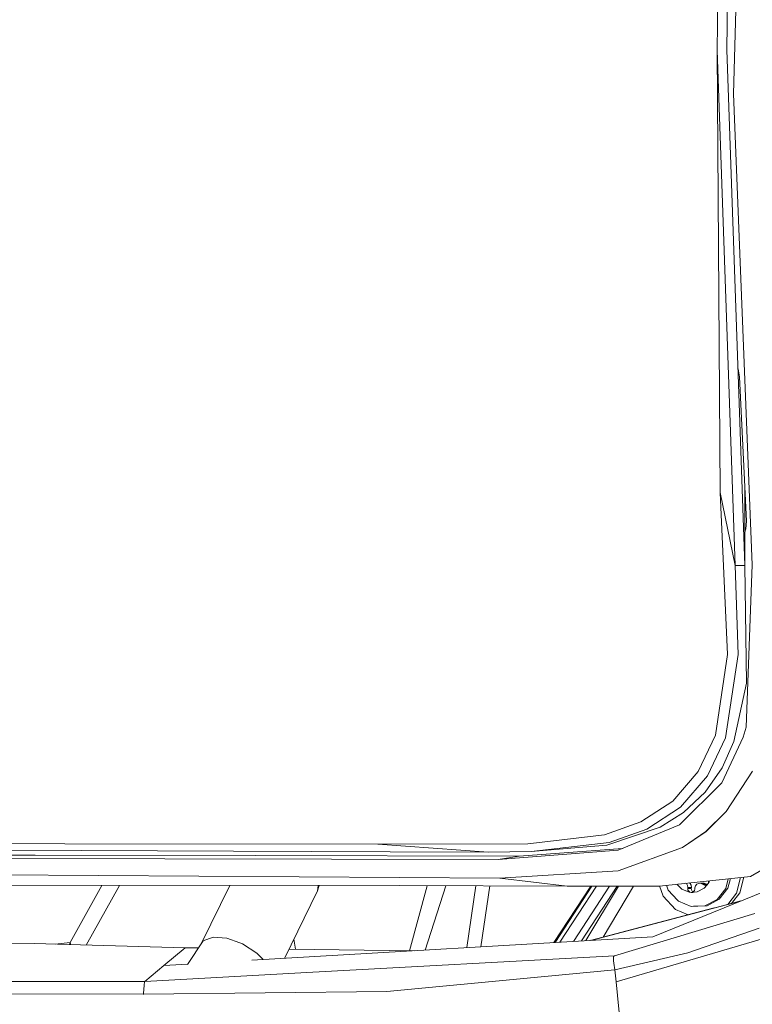
# Model space of a CAD drawing. Units: millimetres. Extents: x -1532 to 1812, y 229 to 3112.
# Drawn here: x 1400 to 1471, y 1944 to 2040 of the extents above; entities that cross this region are included whole.
import ezdxf

# ---------------------------------------------------------------- set-up
doc = ezdxf.new("R2010")
doc.units = ezdxf.units.MM
doc.layers.add('1', color=7, linetype='Continuous', true_color=0xffffff)
doc.styles.add('blockfont', font='simplex.shx')
doc.dimstyles.get("Standard").update_dxf_attribs({"dimtxt": 0.18, "dimasz": 0.18, "dimexe": 0.18, "dimexo": 0.0625, "dimgap": 0.09, "dimtad": 0, "dimtih": 1, "dimtoh": 1, "dimdec": 4, "dimzin": 0, "dimdsep": 46, "dimtxsty": 'Standard', "dimcen": 0.09, "dimadec": 0, "dimazin": 0, "dimtfac": 1, "dimtdec": 4, "dimtofl": 0, "dimtmove": 0, "dimatfit": 3, "dimfxl": 1, "dimtolj": 1, "dimtzin": 0, "dimarcsym": 0})

# ---------------------------------------------------------------- blocks, each defined once
blk = doc.blocks.new('_U1')
at = {"layer": '1', "color": 18, "lineweight": 35}
for p, q in [((637.829353, 2221.031442), (1714.00576, 2221.031442)), ((1710.83076, 2221.031442), (1710.83076, 1835.184507)), ((1710.83076, 1252.412573), (1710.83076, 1638.259507)), ((414.349993, 1252.412573), (1714.00576, 1252.412573))]:
    blk.add_line(p, q, dxfattribs=at)
at = {"layer": '1', "color": 18, "lineweight": 13}
for p, q in [((1634.73701, 1733.597007), (1609.73701, 1733.597007)), ((1609.73701, 1733.597007), (1609.73701, 1639.847007)), ((1811.92451, 1733.597007), (1786.92451, 1733.597007)), ((1811.92451, 1639.847007), (1811.92451, 1733.597007)), ((1609.73701, 1639.847007), (1634.73701, 1639.847007)), ((1786.92451, 1639.847007), (1811.92451, 1639.847007))]:
    blk.add_line(p, q, dxfattribs=at)
at = {"layer": '1', "color": 18, "lineweight": 70}
for points in [[(1710.83076, 2221.031442), (1724.22822, 2171.031491), (1697.4333, 2171.031393)], [(1710.83076, 1252.412573), (1697.4333, 1302.412523), (1724.22822, 1302.412622)]]:
    blk.add_solid(points, dxfattribs=at)
at = {"layer": '1', "color": 18, "linetype": 'Continuous', "lineweight": 13, "char_height": 50, "attachment_point": 7, "line_spacing_factor": 0.903614, "style": 'blockfont'}
for s, insert in [('\\W1.3321;38.3', (1607.022427, 1769.701174)), ('\\W1.1628;973', (1634.26201, 1647.826174))]:
    blk.add_mtext(s, dxfattribs=dict(at, insert=insert))

msp = doc.modelspace()

# ---------------------------------------------------------------- linework, layer by layer
at = {"layer": '1', "color": 18, "linetype": 'Continuous', "lineweight": 13}
for p, q in [((1470.780226, 2087.699413), (1469.269844, 2033.098698)), ((1467.659446, 2037.353516), (1468.025776, 2061.567783)), ((1468.601676, 2037.368536), (1468.969914, 2061.582804)), ((1467.659446, 2037.353516), (1467.964741, 1994.257927)), ((1469.428869, 1987.135053), (1467.659446, 2037.353516)), ((1470.376583, 1987.150192), (1468.601676, 2037.368536)), ((1471.065851, 1987.198114), (1469.269844, 2033.098698)), ((1469.827148, 2005.528927), (1469.707938, 2006.292105)), ((1470.507475, 1991.472125), (1469.827148, 2005.528927)), ((1470.371455, 1987.295303), (1470.359678, 1994.525884)), ((1467.964741, 1994.257927), (1468.674036, 1978.455424)), ((1469.428869, 1987.135053), (1467.964741, 1994.257927)), ((1470.360766, 1993.857973), (1470.390266, 1993.893879)), ((1470.329748, 1990.278293), (1470.460507, 1990.701079)), ((1470.460507, 1990.701079), (1470.507475, 1991.472125)), ((1470.376583, 1987.150192), (1469.428869, 1987.135053)), ((1469.428869, 1987.135053), (1469.72427, 1978.473186)), ((1470.376583, 1987.150192), (1470.514747, 1975.685477)), ((1471.065851, 1987.198114), (1470.493051, 1971.400738)), ((1467.487546, 1970.600009), (1468.674036, 1978.455424)), ((1468.479248, 1970.359325), (1469.72427, 1978.473186)), ((1470.514747, 1975.685477), (1469.300243, 1969.995618)), ((1465.822908, 1967.078805), (1467.487546, 1970.600009)), ((1470.493051, 1971.400738), (1470.203968, 1970.397472)), ((1466.720434, 1966.653228), (1468.479248, 1970.359325)), ((1470.203968, 1970.397472), (1468.102666, 1965.964079)), ((1469.300243, 1969.995618), (1468.153449, 1967.439055)), ((1463.346215, 1964.186192), (1465.822908, 1967.078805)), ((1468.153449, 1967.439055), (1466.495963, 1965.045214)), ((1471.116515, 1967.098355), (1468.53623, 1963.172197)), ((1468.102666, 1965.964079), (1463.974806, 1961.879253)), ((1464.100214, 1963.591814), (1466.720434, 1966.653228)), ((1466.495963, 1965.045214), (1464.387389, 1963.06479)), ((1460.206124, 1962.148666), (1463.346215, 1964.186192)), ((1460.800143, 1961.445332), (1464.100214, 1963.591814)), ((1464.387389, 1963.06479), (1462.11538, 1961.644053)), ((1468.53623, 1963.172197), (1466.545793, 1961.227536)), ((1468.53623, 1963.172197), (1466.605517, 1961.224437)), ((1456.675979, 1960.901618), (1460.206124, 1962.148666)), ((1462.11538, 1961.644053), (1456.912967, 1959.901333)), ((1457.134935, 1960.146308), (1460.800143, 1961.445332)), ((1463.974806, 1961.879253), (1458.019587, 1959.405422)), ((1466.545793, 1961.227536), (1464.269849, 1959.662557)), ((1464.269849, 1959.662557), (1466.605517, 1961.224437)), ((1404.054152, 1960.028333), (1362.66348, 1960.084319)), ((1434.578868, 1959.987044), (1404.055706, 1960.028331)), ((1434.578868, 1959.987044), (1449.211332, 1960.033655)), ((1434.578868, 1959.987044), (1445.36254, 1959.215283)), ((1449.211332, 1960.033655), (1456.675979, 1960.901618)), ((1449.530216, 1959.257841), (1457.134935, 1960.146308)), ((1398.245307, 1959.3997), (1420.517894, 1959.318995)), ((1420.517894, 1959.318995), (1435.765597, 1959.248781)), ((1445.36254, 1959.215283), (1435.765597, 1959.248781)), ((1445.36254, 1959.215283), (1449.530216, 1959.257841)), ((1458.019587, 1959.405422), (1446.29583, 1958.490491)), ((1448.353978, 1958.806634), (1458.416751, 1959.570406)), ((1449.530216, 1959.257841), (1456.912967, 1959.901333)), ((1464.269849, 1959.662557), (1458.008858, 1957.379937)), ((1470.925304, 1956.837058), (1475.058171, 1959.254384)), ((1446.29583, 1958.490491), (1394.000145, 1958.610177)), ((1401.176664, 1958.925724), (1396.042916, 1958.923697)), ((1401.176664, 1958.925724), (1422.633501, 1958.888412)), ((1422.633501, 1958.888412), (1448.353978, 1958.806634)), ((1448.353978, 1958.806634), (1446.29583, 1958.490491)), ((1446.482512, 1956.679344), (1458.008858, 1957.379937)), ((1446.482512, 1956.679344), (1390.473577, 1957.033873)), ((1453.039857, 1955.88088), (1446.482512, 1956.679344)), ((1470.925304, 1956.837058), (1462.024661, 1955.909133)), ((1464.669677, 1956.14171), (1464.615809, 1956.17927)), ((1465.035173, 1956.151009), (1464.961857, 1956.215347)), ((1465.135428, 1955.975294), (1465.035173, 1956.151009)), ((1465.843292, 1956.168175), (1465.666386, 1956.075668)), ((1466.040822, 1956.176877), (1465.843292, 1956.168175)), ((1466.040822, 1956.176877), (1466.400238, 1956.186056)), ((1466.224762, 1956.100345), (1466.040822, 1956.176877)), ((1466.145951, 1956.179562), (1466.385099, 1956.18856)), ((1466.400238, 1956.186056), (1466.385099, 1956.18856)), ((1466.574165, 1956.109166), (1466.400238, 1956.186056)), ((1466.783258, 1956.14171), (1466.881844, 1956.317902)), ((1466.783258, 1956.14171), (1466.833683, 1956.271529)), ((1466.832975, 1956.410418), (1466.833683, 1956.271529)), ((1466.908264, 1956.418267), (1466.881844, 1956.317902)), ((1468.740658, 1956.609301), (1468.496176, 1955.680251)), ((1468.961611, 1956.632336), (1468.712541, 1955.685854)), ((1469.954653, 1956.735864), (1469.556423, 1955.222487)), ((1469.865652, 1955.230355), (1470.270476, 1956.76879)), ((1436.682554, 1955.942988), (1385.405871, 1955.984712)), ((1404.567333, 1950.414538), (1407.668694, 1955.966597)), ((1406.139478, 1950.155367), (1409.385254, 1955.9652)), ((1420.13306, 1955.956455), (1417.391982, 1950.335074)), ((1428.686711, 1955.435276), (1425.481151, 1948.861262)), ((1428.756255, 1955.949438), (1428.686711, 1955.435276)), ((1428.869663, 1955.949346), (1428.686711, 1955.435276)), ((1453.039857, 1955.88088), (1436.682554, 1955.942988)), ((1437.661288, 1949.608343), (1439.39229, 1955.9327)), ((1439.184188, 1949.665281), (1441.202921, 1955.925825)), ((1443.255574, 1949.904168), (1444.141171, 1955.914668)), ((1444.610555, 1949.98367), (1445.483671, 1955.909571)), ((1451.722537, 1950.400962), (1455.349532, 1955.888143)), ((1455.443805, 1955.88844), (1451.864387, 1950.409285)), ((1452.322077, 1950.43614), (1455.884892, 1955.889827)), ((1453.039857, 1955.88088), (1462.024661, 1955.909133)), ((1457.167058, 1955.893858), (1453.652631, 1950.51421)), ((1457.920163, 1955.896226), (1454.434128, 1950.560064)), ((1454.858567, 1950.584967), (1458.037585, 1955.896596)), ((1459.504973, 1955.90121), (1456.53313, 1950.935578)), ((1473.841023, 1956.025784), (1461.391183, 1950.968266)), ((1462.390038, 1954.90694), (1462.032887, 1955.909991)), ((1462.895127, 1955.490112), (1462.720087, 1955.981634)), ((1463.796111, 1954.524994), (1462.895127, 1955.490112)), ((1464.207145, 1955.595374), (1463.746567, 1956.088648)), ((1464.926573, 1955.296159), (1464.207145, 1955.595374)), ((1464.776012, 1955.966115), (1464.669677, 1956.14171)), ((1464.805456, 1955.760479), (1464.776012, 1955.966115)), ((1464.805456, 1955.760479), (1464.799257, 1955.654025)), ((1464.799257, 1955.654025), (1465.142938, 1955.662847)), ((1464.817377, 1955.515027), (1464.799257, 1955.654025)), ((1464.805456, 1955.760479), (1465.15474, 1955.76942)), ((1464.884731, 1955.393672), (1464.817377, 1955.515027)), ((1464.990946, 1955.308557), (1464.884731, 1955.393672)), ((1465.12005, 1955.272555), (1464.926573, 1955.296159)), ((1465.12005, 1955.272555), (1464.990946, 1955.308557)), ((1465.69893, 1955.330133), (1465.12005, 1955.272555)), ((1465.12005, 1955.272555), (1465.252134, 1955.291271)), ((1465.15474, 1955.76942), (1465.135428, 1955.975294)), ((1465.15474, 1955.76942), (1465.142938, 1955.662847)), ((1465.142938, 1955.662847), (1465.152355, 1955.529571)), ((1465.215179, 1955.402851), (1465.152355, 1955.529571)), ((1465.261313, 1955.355287), (1465.215179, 1955.402851)), ((1465.367409, 1955.361724), (1465.252134, 1955.291271)), ((1465.306462, 1955.324475), (1465.261313, 1955.355287)), ((1465.447994, 1955.473185), (1465.367409, 1955.361724)), ((1465.481969, 1955.608845), (1465.447994, 1955.473185)), ((1465.481969, 1955.608845), (1465.488049, 1955.715299)), ((1465.488049, 1955.715299), (1465.540739, 1955.91557)), ((1465.666386, 1956.075668), (1465.540739, 1955.91557)), ((1466.390582, 1955.691576), (1465.69893, 1955.330133)), ((1466.224762, 1956.100345), (1466.574165, 1956.109166)), ((1466.224762, 1956.100345), (1466.309401, 1956.041217)), ((1466.309401, 1956.041217), (1466.653081, 1956.050038)), ((1466.309401, 1956.041217), (1466.433021, 1955.98793)), ((1466.651313, 1955.990458), (1466.390582, 1955.691576)), ((1466.433021, 1955.98793), (1466.566416, 1955.988288)), ((1466.566416, 1955.988288), (1466.68944, 1956.04229)), ((1466.574165, 1956.109166), (1466.653081, 1956.050038)), ((1466.653081, 1956.050038), (1466.679481, 1956.037918)), ((1466.783258, 1956.14171), (1466.654023, 1955.993565)), ((1466.783258, 1956.14171), (1466.68944, 1956.04229)), ((1467.653009, 1954.60546), (1468.496176, 1955.680251)), ((1468.712541, 1955.685854), (1467.869493, 1954.610944)), ((1469.556423, 1955.222487), (1468.689933, 1954.11776)), ((1469.071179, 1954.217555), (1469.865652, 1955.230355)), ((1469.925161, 1954.435037), (1455.445379, 1950.619398)), ((1469.921188, 1954.433423), (1455.459722, 1950.62024)), ((1463.598105, 1953.613162), (1462.390038, 1954.90694)), ((1463.905903, 1954.440475), (1463.796111, 1954.524994)), ((1463.905903, 1954.440475), (1465.140792, 1953.926802)), ((1466.466161, 1953.985214), (1467.653009, 1954.60546)), ((1467.869493, 1954.610944), (1466.682526, 1953.990698)), ((1469.967092, 1954.452071), (1468.774937, 1954.140011)), ((1467.368855, 1953.771953), (1455.29053, 1950.610313)), ((1464.820153, 1953.104801), (1463.598105, 1953.613162)), ((1465.140792, 1953.926802), (1466.466161, 1953.985214)), ((1465.357157, 1953.932405), (1465.140792, 1953.926802)), ((1465.357157, 1953.932405), (1465.348607, 1953.935961)), ((1466.682526, 1953.990698), (1465.357157, 1953.932405)), ((1457.65731, 1949.10872), (1471.330377, 1953.217506)), ((1471.746894, 1951.811194), (1464.793535, 1949.385047)), ((1403.121313, 1950.236526), (1404.567333, 1950.414538)), ((1404.520022, 1950.198914), (1404.567333, 1950.414538)), ((1404.567333, 1950.414538), (1404.600235, 1950.252175)), ((1417.555543, 1950.582385), (1416.029503, 1948.274956)), ((1417.555543, 1950.582385), (1418.515655, 1950.930238)), ((1418.515655, 1950.930238), (1419.863554, 1950.820446)), ((1419.863554, 1950.820446), (1421.133372, 1950.38271)), ((1461.391183, 1950.968266), (1422.296738, 1948.674418)), ((1426.547184, 1949.75451), (1426.393998, 1950.733344)), ((1455.242452, 1950.607492), (1455.348509, 1950.625489)), ((1457.799288, 1946.560979), (1472.180577, 1950.802445)), ((1401.063057, 1950.291872), (1397.149655, 1950.354338)), ((1415.781351, 1949.896097), (1401.063057, 1950.291872)), ((1404.622444, 1950.19616), (1404.600235, 1950.252175)), ((1415.781351, 1949.896097), (1413.723322, 1948.171377)), ((1417.090275, 1949.878883), (1415.781351, 1949.896097)), ((1421.133372, 1950.38271), (1421.365949, 1950.271964)), ((1421.365949, 1950.271964), (1422.763082, 1949.379563)), ((1438.112622, 1949.602407), (1425.920725, 1949.762749)), ((1422.763082, 1949.379563), (1423.385681, 1948.738311)), ((1427.645656, 1947.469106), (1457.65731, 1949.10872)), ((1457.546207, 1948.94886), (1457.539889, 1948.812842)), ((1457.539889, 1948.812842), (1457.55169, 1948.622704)), ((1457.569929, 1949.035406), (1457.546207, 1948.94886)), ((1457.55169, 1948.622704), (1457.580777, 1948.37904)), ((1457.65731, 1949.10872), (1457.569929, 1949.035406)), ((1457.679959, 1947.755694), (1464.793535, 1949.385047)), ((1413.723322, 1948.171377), (1411.856743, 1946.606517)), ((1416.051339, 1948.307972), (1413.723322, 1948.171377)), ((1435.446116, 1945.614576), (1457.679959, 1947.755694)), ((1457.580777, 1948.37904), (1457.679959, 1947.755694)), ((1457.679959, 1947.755694), (1457.738968, 1947.164774)), ((1338.070961, 1946.601629), (1411.856743, 1946.606517)), ((1411.811324, 1946.490169), (1411.827298, 1946.560264)), ((1411.827298, 1946.560264), (1411.856743, 1946.606517)), ((1411.856743, 1946.606517), (1427.645164, 1947.469079)), ((1457.799288, 1946.560979), (1457.738968, 1947.164774)), ((1457.799288, 1946.560979), (1458.272787, 1941.818953)), ((1411.742064, 1945.378304), (1411.765548, 1945.910454)), ((1411.742064, 1945.378304), (1435.446116, 1945.614576)), ((1411.765548, 1945.910454), (1411.779376, 1946.154952)), ((1411.779376, 1946.154952), (1411.794993, 1946.356654)), ((1411.794993, 1946.356654), (1411.811324, 1946.490169)), ((1337.795707, 1945.483446), (1411.742064, 1945.378304)), ((1411.742064, 1945.378304), (1411.740276, 1945.335984))]:
    msp.add_line(p, q, dxfattribs=at)

# ---------------------------------------------------------------- dimensions: what is measured, and where the dimension line sits
dim = msp.add_linear_dim(base=(1710.83076, 2221.031442), p1=(374.567519, 1252.412573), p2=(0, 2221.031442), angle=270, text='\\C18;38.3\\P[\\C18;\\H50.00;\\Fsimplex.shx;973\\Fsimplex.shx;\\H50.00;\\C18; ]', dimstyle='Standard', override={"dimtxt": 50, "dimasz": 50, "dimexe": 3.175, "dimexo": 1.5875, "dimgap": 1.5875, "dimtih": 1, "dimtoh": 1, "dimdec": 1, "dimlfac": 0.03937, "dimdsep": 46, "dimlunit": 2, "dimpost": '', "dimtxsty": 'blockfont', "dimsah": 1, "dimse1": 0, "dimse2": 0, "dimsd1": 0, "dimsd2": 0, "dimclrd": 18, "dimclre": 18, "dimclrt": 18, "dimtol": 0, "dimtm": -0.1, "dimtfac": 1, "dimtdec": 2, "dimtofl": 1, "dimtmove": 0, "dimlwd": 35, "dimlwe": 35}, dxfattribs=at)
dim.commit()
dim.dimension.update_dxf_attribs({"geometry": '_U1', "text_midpoint": (1710.83076, 1747.659507), "dimtype": 160})

doc.saveas('drawing.dxf')
